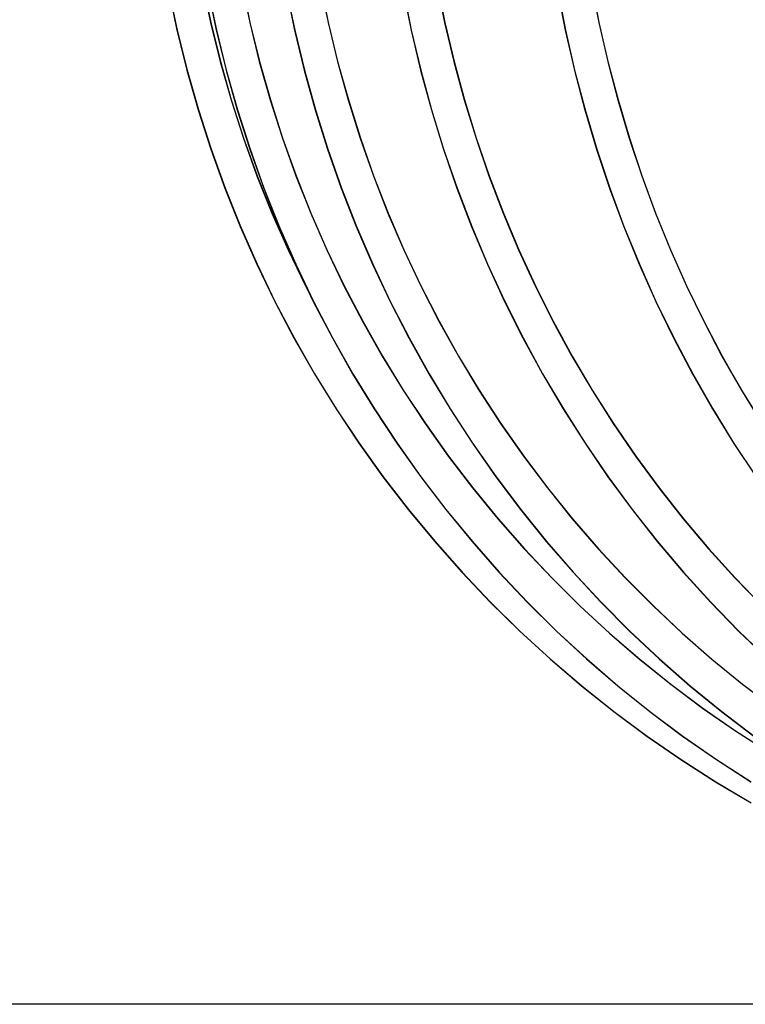
# Model space of a CAD drawing. Extents: x -534 to 828, y -309 to 337.
# Drawn here: x -356 to -308, y -279 to -213 of the extents above; entities that cross this region are included whole.
import ezdxf

# ---------------------------------------------------------------- set-up
doc = ezdxf.new("R2010")
doc.units = 0
doc.header["$LTSCALE"] = 20
for name, color, linetype in [('DETAIL', 5, 'CONTINUOUS'), ('OUTLINE', 3, 'CONTINUOUS'), ('SIZE', 30, 'CONTINUOUS')]:
    doc.layers.add(name, color=color, linetype=linetype)

msp = doc.modelspace()

# ---------------------------------------------------------------- linework, layer by layer
at = {"layer": 'DETAIL', "color": 5, "linetype": 'CONTINUOUS'}
for p, q in [((-346.547, -211.202), (-345.977, -213.902)), ((-344.289, -210.766), (-343.735, -213.387)), ((-343.918, -211.202), (-343.352, -213.902)), ((-341.66, -210.766), (-341.111, -213.388)), ((-338.681, -211.201), (-338.123, -213.901)), ((-336.422, -210.767), (-335.881, -213.389)), ((-330.875, -211.199), (-330.33, -213.899)), ((-328.615, -210.769), (-328.087, -213.39)), ((-320.559, -211.196), (-320.031, -213.897)), ((-318.298, -210.772), (-317.787, -213.392)), ((-343.735, -213.387), (-343.091, -215.989)), ((-341.111, -213.388), (-340.472, -215.989)), ((-335.881, -213.389), (-335.252, -215.989)), ((-328.087, -213.39), (-327.473, -215.99)), ((-317.787, -213.392), (-317.192, -215.992)), ((-345.977, -213.902), (-345.314, -216.58)), ((-343.352, -213.902), (-342.694, -216.58)), ((-338.123, -213.901), (-337.475, -216.579)), ((-330.33, -213.899), (-329.696, -216.579)), ((-320.031, -213.897), (-319.417, -216.577)), ((-343.091, -215.989), (-342.358, -218.566)), ((-340.472, -215.989), (-339.744, -218.566)), ((-335.252, -215.989), (-334.536, -218.566)), ((-327.473, -215.99), (-326.774, -218.566)), ((-317.192, -215.992), (-316.516, -218.567)), ((-345.314, -216.58), (-344.559, -219.234)), ((-342.694, -216.58), (-341.945, -219.234)), ((-337.475, -216.579), (-336.737, -219.234)), ((-329.696, -216.579), (-328.975, -219.233)), ((-319.417, -216.577), (-318.718, -219.232)), ((-342.358, -218.566), (-341.537, -221.116)), ((-339.744, -218.566), (-338.929, -221.116)), ((-334.536, -218.566), (-333.734, -221.116)), ((-326.774, -218.566), (-325.99, -221.116)), ((-316.516, -218.567), (-315.757, -221.116)), ((-344.559, -219.234), (-343.713, -221.86)), ((-341.945, -219.234), (-341.106, -221.86)), ((-336.737, -219.234), (-335.91, -221.86)), ((-328.975, -219.233), (-328.167, -221.86)), ((-318.718, -219.232), (-317.934, -221.86)), ((-341.537, -221.116), (-340.628, -223.637)), ((-338.929, -221.116), (-338.027, -223.637)), ((-333.734, -221.116), (-332.846, -223.636)), ((-325.99, -221.116), (-325.124, -223.636)), ((-315.757, -221.116), (-314.918, -223.635)), ((-343.713, -221.86), (-342.777, -224.455)), ((-341.106, -221.86), (-340.177, -224.456)), ((-335.91, -221.86), (-334.995, -224.456)), ((-328.167, -221.86), (-327.272, -224.457)), ((-317.934, -221.86), (-317.067, -224.457)), ((-340.628, -223.637), (-339.633, -226.125)), ((-338.027, -223.637), (-337.04, -226.124)), ((-332.846, -223.636), (-331.874, -226.123)), ((-325.124, -223.636), (-324.175, -226.122)), ((-314.918, -223.635), (-314, -226.122)), ((-342.777, -224.455), (-341.753, -227.017)), ((-340.177, -224.456), (-339.16, -227.017)), ((-334.995, -224.456), (-333.993, -227.018)), ((-327.272, -224.457), (-326.293, -227.019)), ((-317.067, -224.457), (-316.118, -227.019)), ((-339.633, -226.125), (-338.552, -228.577)), ((-337.04, -226.124), (-335.968, -228.576)), ((-331.874, -226.123), (-330.819, -228.575)), ((-324.175, -226.122), (-323.145, -228.574)), ((-314, -226.122), (-313.002, -228.572)), ((-341.753, -227.017), (-340.64, -229.541)), ((-339.16, -227.017), (-338.056, -229.542)), ((-333.993, -227.018), (-332.906, -229.543)), ((-326.293, -227.019), (-325.23, -229.544)), ((-316.118, -227.019), (-315.088, -229.545)), ((-338.552, -228.577), (-337.388, -230.99)), ((-335.968, -228.576), (-334.813, -230.989)), ((-330.819, -228.575), (-329.682, -230.988)), ((-323.145, -228.574), (-322.035, -230.986)), ((-313.002, -228.572), (-311.928, -230.984)), ((-340.64, -229.541), (-339.442, -232.026)), ((-338.056, -229.542), (-336.866, -232.027)), ((-332.906, -229.543), (-331.734, -232.028)), ((-325.23, -229.544), (-324.085, -232.03)), ((-315.088, -229.545), (-313.977, -232.031)), ((-337.388, -230.99), (-337.096, -231.546)), ((-334.813, -230.989), (-333.576, -233.361)), ((-329.682, -230.988), (-328.465, -233.359)), ((-322.035, -230.986), (-320.846, -233.357)), ((-311.928, -230.984), (-310.777, -233.355)), ((-339.442, -232.026), (-338.158, -234.468)), ((-336.866, -232.027), (-335.592, -234.469)), ((-331.734, -232.028), (-330.479, -234.47)), ((-324.085, -232.03), (-322.858, -234.472)), ((-313.977, -232.031), (-312.788, -234.474)), ((-333.576, -233.361), (-332.259, -235.688)), ((-328.465, -233.359), (-327.168, -235.686)), ((-320.846, -233.357), (-319.58, -235.684)), ((-310.777, -233.355), (-309.552, -235.681)), ((-338.158, -234.468), (-336.791, -236.864)), ((-335.592, -234.469), (-334.235, -236.865)), ((-330.479, -234.47), (-329.142, -236.867)), ((-322.858, -234.472), (-321.552, -236.869)), ((-312.788, -234.474), (-311.522, -236.871)), ((-332.259, -235.688), (-330.863, -237.968)), ((-327.168, -235.686), (-325.794, -237.966)), ((-319.58, -235.684), (-318.238, -237.963)), ((-309.552, -235.681), (-308.253, -237.96)), ((-336.791, -236.864), (-335.343, -239.211)), ((-334.235, -236.865), (-332.797, -239.212)), ((-329.142, -236.867), (-327.726, -239.214)), ((-321.552, -236.869), (-320.168, -239.217)), ((-311.522, -236.871), (-310.18, -239.219)), ((-330.863, -237.968), (-329.39, -240.198)), ((-325.794, -237.966), (-324.344, -240.195)), ((-318.238, -237.963), (-316.823, -240.193)), ((-308.253, -237.96), (-306.883, -240.19)), ((-335.343, -239.211), (-333.814, -241.507)), ((-332.797, -239.212), (-331.28, -241.508)), ((-327.726, -239.214), (-326.231, -241.51)), ((-320.168, -239.217), (-318.707, -241.513)), ((-310.18, -239.219), (-308.764, -241.516)), ((-329.39, -240.198), (-327.842, -242.375)), ((-324.344, -240.195), (-322.82, -242.373)), ((-316.823, -240.193), (-315.335, -242.37)), ((-333.814, -241.507), (-332.207, -243.749)), ((-331.28, -241.508), (-329.685, -243.75)), ((-326.231, -241.51), (-324.66, -243.753)), ((-318.707, -241.513), (-317.171, -243.756)), ((-308.764, -241.516), (-307.276, -243.759)), ((-327.842, -242.375), (-326.22, -244.497)), ((-322.82, -242.373), (-321.223, -244.495)), ((-315.335, -242.37), (-313.776, -244.492)), ((-332.207, -243.749), (-330.524, -245.934)), ((-329.685, -243.75), (-328.015, -245.936)), ((-324.66, -243.753), (-323.015, -245.938)), ((-317.171, -243.756), (-315.563, -245.941)), ((-326.22, -244.497), (-324.526, -246.562)), ((-321.223, -244.495), (-319.556, -246.559)), ((-313.776, -244.492), (-312.148, -246.556)), ((-330.524, -245.934), (-328.767, -248.06)), ((-328.015, -245.936), (-326.27, -248.061)), ((-323.015, -245.938), (-321.297, -248.064)), ((-315.563, -245.941), (-313.884, -248.067)), ((-324.526, -246.562), (-322.763, -248.566)), ((-319.556, -246.559), (-317.821, -248.564)), ((-312.148, -246.556), (-310.453, -248.561)), ((-328.767, -248.06), (-326.937, -250.124)), ((-326.27, -248.061), (-324.455, -250.125)), ((-321.297, -248.064), (-319.508, -250.127)), ((-322.763, -248.566), (-320.933, -250.508)), ((-317.821, -248.564), (-316.019, -250.506)), ((-313.884, -248.067), (-312.136, -250.131)), ((-310.453, -248.561), (-308.694, -250.502)), ((-326.937, -250.124), (-325.038, -252.123)), ((-324.455, -250.125), (-322.569, -252.125)), ((-320.933, -250.508), (-319.037, -252.385)), ((-319.508, -250.127), (-317.651, -252.127)), ((-316.019, -250.506), (-314.152, -252.383)), ((-312.136, -250.131), (-310.321, -252.13)), ((-308.694, -250.502), (-306.872, -252.38)), ((-325.038, -252.123), (-323.07, -254.056)), ((-322.569, -252.125), (-320.617, -254.057)), ((-319.037, -252.385), (-317.078, -254.196)), ((-317.651, -252.127), (-315.727, -254.06)), ((-314.152, -252.383), (-312.224, -254.193)), ((-310.321, -252.13), (-308.441, -254.063)), ((-323.07, -254.056), (-321.038, -255.92)), ((-320.617, -254.057), (-318.599, -255.921)), ((-317.078, -254.196), (-315.058, -255.936)), ((-315.727, -254.06), (-313.74, -255.923)), ((-312.224, -254.193), (-310.236, -255.934)), ((-308.441, -254.063), (-306.499, -255.926)), ((-321.038, -255.92), (-318.942, -257.712)), ((-318.599, -255.921), (-316.519, -257.713)), ((-315.058, -255.936), (-312.98, -257.606)), ((-313.74, -255.923), (-311.691, -257.715)), ((-310.236, -255.934), (-308.19, -257.604)), ((-318.942, -257.712), (-316.786, -259.431)), ((-316.519, -257.713), (-314.379, -259.432)), ((-312.98, -257.606), (-310.846, -259.202)), ((-311.691, -257.715), (-309.583, -259.434)), ((-308.19, -257.604), (-306.089, -259.2)), ((-310.846, -259.202), (-308.659, -260.724)), ((-316.786, -259.431), (-314.572, -261.074)), ((-314.379, -259.432), (-312.181, -261.075)), ((-309.583, -259.434), (-307.419, -261.077)), ((-314.572, -261.074), (-312.302, -262.641)), ((-312.181, -261.075), (-309.929, -262.642)), ((-308.659, -260.724), (-306.421, -262.168)), ((-312.302, -262.641), (-309.98, -264.127)), ((-309.929, -262.642), (-307.624, -264.128)), ((-309.98, -264.127), (-307.608, -265.533))]:
    msp.add_line(p, q, dxfattribs=at)
at = {"layer": 'OUTLINE', "color": 3, "linetype": 'CONTINUOUS'}
for p, q in [((-346.533, -211.202), (-345.963, -213.902)), ((-344.275, -210.766), (-343.721, -213.387)), ((-343.904, -211.202), (-343.338, -213.902)), ((-341.646, -210.766), (-341.096, -213.388)), ((-338.667, -211.201), (-338.109, -213.901)), ((-336.408, -210.767), (-335.867, -213.389)), ((-330.861, -211.199), (-330.316, -213.899)), ((-328.601, -210.769), (-328.073, -213.39)), ((-320.545, -211.196), (-320.017, -213.897)), ((-318.284, -210.772), (-317.773, -213.392)), ((-343.721, -213.387), (-343.077, -215.989)), ((-341.096, -213.388), (-340.458, -215.989)), ((-335.867, -213.389), (-335.238, -215.989)), ((-328.073, -213.39), (-327.459, -215.99)), ((-317.773, -213.392), (-317.178, -215.992)), ((-345.963, -213.902), (-345.3, -216.58)), ((-343.338, -213.902), (-342.68, -216.58)), ((-338.109, -213.901), (-337.461, -216.579)), ((-330.316, -213.899), (-329.682, -216.579)), ((-320.017, -213.897), (-319.403, -216.577)), ((-343.077, -215.989), (-342.344, -218.566)), ((-340.458, -215.989), (-339.73, -218.566)), ((-335.238, -215.989), (-334.522, -218.566)), ((-327.459, -215.99), (-326.76, -218.566)), ((-317.178, -215.992), (-316.501, -218.567)), ((-345.3, -216.58), (-344.545, -219.234)), ((-342.68, -216.58), (-341.931, -219.234)), ((-337.461, -216.579), (-336.723, -219.234)), ((-329.682, -216.579), (-328.961, -219.233)), ((-319.403, -216.577), (-318.704, -219.232)), ((-342.344, -218.566), (-341.523, -221.116)), ((-339.73, -218.566), (-338.915, -221.116)), ((-334.522, -218.566), (-333.72, -221.116)), ((-326.76, -218.566), (-325.976, -221.116)), ((-316.501, -218.567), (-315.743, -221.116)), ((-344.545, -219.234), (-343.699, -221.86)), ((-341.931, -219.234), (-341.091, -221.86)), ((-336.723, -219.234), (-335.896, -221.86)), ((-328.961, -219.233), (-328.153, -221.86)), ((-318.704, -219.232), (-317.92, -221.86)), ((-341.523, -221.116), (-340.614, -223.637)), ((-338.915, -221.116), (-338.013, -223.637)), ((-333.72, -221.116), (-332.832, -223.636)), ((-325.976, -221.116), (-325.11, -223.636)), ((-315.743, -221.116), (-314.904, -223.635)), ((-343.699, -221.86), (-342.763, -224.455)), ((-341.091, -221.86), (-340.163, -224.456)), ((-335.896, -221.86), (-334.981, -224.456)), ((-328.153, -221.86), (-327.258, -224.457)), ((-317.92, -221.86), (-317.053, -224.457)), ((-340.614, -223.637), (-339.619, -226.125)), ((-338.013, -223.637), (-337.026, -226.124)), ((-332.832, -223.636), (-331.86, -226.123)), ((-325.11, -223.636), (-324.161, -226.122)), ((-314.904, -223.635), (-313.985, -226.122)), ((-342.763, -224.455), (-341.739, -227.017)), ((-340.163, -224.456), (-339.146, -227.017)), ((-334.981, -224.456), (-333.979, -227.018)), ((-327.258, -224.457), (-326.279, -227.019)), ((-317.053, -224.457), (-316.104, -227.019)), ((-339.619, -226.125), (-338.538, -228.577)), ((-337.026, -226.124), (-335.954, -228.576)), ((-331.86, -226.123), (-330.805, -228.575)), ((-324.161, -226.122), (-323.131, -228.574)), ((-313.985, -226.122), (-312.988, -228.572)), ((-341.739, -227.017), (-340.626, -229.541)), ((-339.146, -227.017), (-338.042, -229.542)), ((-333.979, -227.018), (-332.892, -229.543)), ((-326.279, -227.019), (-325.216, -229.544)), ((-316.104, -227.019), (-315.074, -229.545)), ((-338.538, -228.577), (-337.374, -230.99)), ((-335.954, -228.576), (-334.799, -230.989)), ((-330.805, -228.575), (-329.668, -230.988)), ((-323.131, -228.574), (-322.021, -230.986)), ((-312.988, -228.572), (-311.914, -230.984)), ((-340.626, -229.541), (-339.428, -232.026)), ((-338.042, -229.542), (-336.852, -232.027)), ((-332.892, -229.543), (-331.72, -232.028)), ((-325.216, -229.544), (-324.071, -232.03)), ((-315.074, -229.545), (-313.963, -232.031)), ((-337.374, -230.99), (-337.082, -231.546)), ((-334.799, -230.989), (-333.562, -233.361)), ((-329.668, -230.988), (-328.451, -233.359)), ((-322.021, -230.986), (-320.832, -233.357)), ((-311.914, -230.984), (-310.763, -233.355)), ((-339.428, -232.026), (-338.144, -234.468)), ((-336.852, -232.027), (-335.578, -234.469)), ((-331.72, -232.028), (-330.465, -234.47)), ((-324.071, -232.03), (-322.844, -234.472)), ((-313.963, -232.031), (-312.774, -234.474)), ((-333.562, -233.361), (-332.245, -235.688)), ((-328.451, -233.359), (-327.154, -235.686)), ((-320.832, -233.357), (-319.566, -235.684)), ((-310.763, -233.355), (-309.538, -235.681)), ((-338.144, -234.468), (-336.777, -236.864)), ((-335.578, -234.469), (-334.221, -236.865)), ((-330.465, -234.47), (-329.128, -236.867)), ((-322.844, -234.472), (-321.538, -236.869)), ((-312.774, -234.474), (-311.508, -236.871)), ((-332.245, -235.688), (-330.849, -237.968)), ((-327.154, -235.686), (-325.78, -237.966)), ((-319.566, -235.684), (-318.224, -237.963)), ((-309.538, -235.681), (-308.239, -237.96)), ((-336.777, -236.864), (-335.329, -239.211)), ((-334.221, -236.865), (-332.783, -239.212)), ((-329.128, -236.867), (-327.712, -239.214)), ((-321.538, -236.869), (-320.154, -239.217)), ((-311.508, -236.871), (-310.166, -239.219)), ((-330.849, -237.968), (-329.376, -240.198)), ((-325.78, -237.966), (-324.33, -240.195)), ((-318.224, -237.963), (-316.809, -240.193)), ((-308.239, -237.96), (-306.868, -240.19)), ((-335.329, -239.211), (-333.8, -241.507)), ((-332.783, -239.212), (-331.266, -241.508)), ((-327.712, -239.214), (-326.217, -241.51)), ((-320.154, -239.217), (-318.693, -241.513)), ((-310.166, -239.219), (-308.75, -241.516)), ((-329.376, -240.198), (-327.828, -242.375)), ((-324.33, -240.195), (-322.806, -242.373)), ((-316.809, -240.193), (-315.321, -242.37)), ((-333.8, -241.507), (-332.193, -243.749)), ((-331.266, -241.508), (-329.671, -243.75)), ((-326.217, -241.51), (-324.646, -243.753)), ((-318.693, -241.513), (-317.157, -243.756)), ((-308.75, -241.516), (-307.262, -243.759)), ((-327.828, -242.375), (-326.206, -244.497)), ((-322.806, -242.373), (-321.209, -244.495)), ((-315.321, -242.37), (-313.762, -244.492)), ((-332.193, -243.749), (-330.51, -245.934)), ((-329.671, -243.75), (-328.001, -245.936)), ((-324.646, -243.753), (-323.001, -245.938)), ((-317.157, -243.756), (-315.549, -245.941)), ((-326.206, -244.497), (-324.512, -246.562)), ((-321.209, -244.495), (-319.542, -246.559)), ((-313.762, -244.492), (-312.134, -246.556)), ((-330.51, -245.934), (-328.753, -248.06)), ((-328.001, -245.936), (-326.256, -248.061)), ((-323.001, -245.938), (-321.283, -248.064)), ((-315.549, -245.941), (-313.87, -248.067)), ((-324.512, -246.562), (-322.749, -248.566)), ((-319.542, -246.559), (-317.807, -248.564)), ((-312.134, -246.556), (-310.439, -248.561)), ((-328.753, -248.06), (-326.923, -250.124)), ((-326.256, -248.061), (-324.44, -250.125)), ((-321.283, -248.064), (-319.494, -250.127)), ((-322.749, -248.566), (-320.919, -250.508)), ((-317.807, -248.564), (-316.005, -250.506)), ((-313.87, -248.067), (-312.122, -250.131)), ((-310.439, -248.561), (-308.68, -250.502)), ((-326.923, -250.124), (-325.024, -252.123)), ((-324.44, -250.125), (-322.555, -252.125)), ((-320.919, -250.508), (-319.023, -252.385)), ((-319.494, -250.127), (-317.637, -252.127)), ((-316.005, -250.506), (-314.138, -252.383)), ((-312.122, -250.131), (-310.307, -252.13)), ((-308.68, -250.502), (-306.858, -252.38)), ((-325.024, -252.123), (-323.056, -254.056)), ((-322.555, -252.125), (-320.602, -254.057)), ((-319.023, -252.385), (-317.064, -254.196)), ((-317.637, -252.127), (-315.713, -254.06)), ((-314.138, -252.383), (-312.21, -254.193)), ((-310.307, -252.13), (-308.427, -254.063)), ((-323.056, -254.056), (-321.024, -255.92)), ((-320.602, -254.057), (-318.585, -255.921)), ((-317.064, -254.196), (-315.044, -255.936)), ((-315.713, -254.06), (-313.726, -255.923)), ((-312.21, -254.193), (-310.222, -255.934)), ((-308.427, -254.063), (-306.485, -255.926)), ((-321.024, -255.92), (-318.928, -257.712)), ((-318.585, -255.921), (-316.505, -257.713)), ((-315.044, -255.936), (-312.966, -257.606)), ((-313.726, -255.923), (-311.677, -257.715)), ((-310.222, -255.934), (-308.176, -257.604)), ((-318.928, -257.712), (-316.772, -259.431)), ((-316.505, -257.713), (-314.365, -259.432)), ((-312.966, -257.606), (-310.832, -259.202)), ((-311.677, -257.715), (-309.569, -259.434)), ((-308.176, -257.604), (-306.075, -259.2)), ((-310.832, -259.202), (-308.645, -260.724)), ((-316.772, -259.431), (-314.558, -261.074)), ((-314.365, -259.432), (-312.167, -261.075)), ((-309.569, -259.434), (-307.405, -261.077)), ((-314.558, -261.074), (-312.288, -262.641)), ((-312.167, -261.075), (-309.915, -262.642)), ((-308.645, -260.724), (-306.407, -262.168)), ((-312.288, -262.641), (-309.966, -264.127)), ((-309.915, -262.642), (-307.61, -264.128)), ((-309.966, -264.127), (-307.594, -265.533))]:
    msp.add_line(p, q, dxfattribs=at)
at = {"layer": 'SIZE', "color": 30, "linetype": 'CONTINUOUS'}
msp.add_line((-237.486, -279.003), (-464.346, -279.003), dxfattribs=at)

doc.saveas('drawing.dxf')
